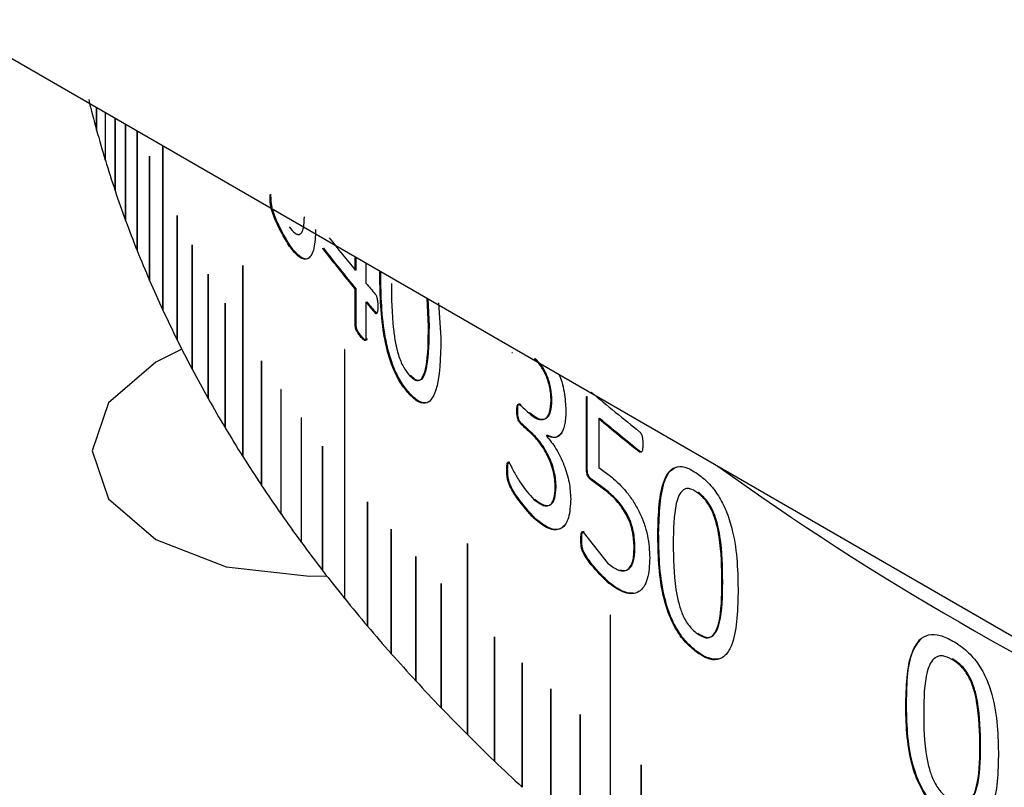
# Model space of a CAD drawing. Units: millimetres. Extents: x 5 to 289, y 4 to 204.
# Drawn here: x 228 to 231, y 141 to 144 of the extents above; entities that cross this region are included whole.
import ezdxf

# ---------------------------------------------------------------- set-up
doc = ezdxf.new("R2010")
doc.units = ezdxf.units.MM

msp = doc.modelspace()

# ---------------------------------------------------------------- linework, layer by layer
at = {"color": 7, "linetype": 'Continuous', "lineweight": 30}
for p, q in [((224.2041, 145.6933), (238.3463, 137.5292)), ((227.9082, 143.555), (227.9082, 143.4666)), ((227.9082, 143.555), (227.9082, 143.4666)), ((227.9083, 143.4661), (227.9083, 143.555)), ((227.9427, 143.5351), (227.9427, 143.3473)), ((227.9428, 143.5351), (227.9428, 143.3473)), ((227.9429, 143.3469), (227.9429, 143.535)), ((227.9809, 143.5131), (227.9809, 143.2284)), ((227.9809, 143.513), (227.9809, 143.2284)), ((227.981, 143.228), (227.981, 143.513)), ((228.0226, 143.489), (228.0226, 143.11)), ((228.0227, 143.4889), (228.0227, 143.11)), ((228.0228, 143.1095), (228.0228, 143.4889)), ((227.9082, 143.4666), (227.9083, 143.4663)), ((227.9082, 143.4666), (227.9082, 143.4666)), ((228.068, 143.4628), (228.068, 142.9919)), ((228.068, 143.4628), (228.068, 142.9919)), ((228.0681, 142.9915), (228.0681, 143.4627)), ((228.1693, 143.4043), (228.1693, 142.7573)), ((228.1693, 143.4043), (228.1693, 142.7573)), ((228.1695, 142.7569), (228.1695, 143.4042)), ((227.9427, 143.3473), (227.9428, 143.3473)), ((227.9428, 143.3473), (227.9429, 143.347)), ((228.1168, 143.3636), (228.1168, 142.8744)), ((228.1169, 143.3636), (228.1168, 143.3636)), ((228.1169, 143.3636), (228.1169, 142.8744)), ((228.117, 142.8739), (228.117, 143.3631)), ((227.9809, 143.2284), (227.981, 143.2281)), ((227.9809, 143.2284), (227.9809, 143.2284)), ((228.0226, 143.11), (228.0227, 143.11)), ((228.0227, 143.11), (228.0228, 143.1096)), ((228.2252, 143.13), (228.2252, 142.6408)), ((228.2253, 143.13), (228.2252, 143.13)), ((228.2253, 143.13), (228.2253, 142.6408)), ((228.2255, 142.6403), (228.2255, 143.1296)), ((228.068, 142.9919), (228.0681, 142.9916)), ((228.068, 142.9919), (228.068, 142.9919)), ((228.2847, 143.0141), (228.2847, 142.5249)), ((228.2848, 143.0141), (228.2847, 143.0141)), ((228.2848, 143.0141), (228.2848, 142.5249)), ((228.285, 142.5244), (228.285, 143.0136)), ((228.6678, 143.0081), (228.6715, 143.0089)), ((228.7981, 142.9999), (228.8017, 143.0008)), ((228.9268, 142.9138), (228.9268, 142.967)), ((228.9304, 142.9148), (228.9304, 142.9649)), ((228.484, 142.9321), (228.484, 142.1809)), ((228.4841, 142.9321), (228.484, 142.9321)), ((228.4841, 142.9321), (228.4841, 142.1809)), ((228.4843, 142.1805), (228.4843, 142.9317)), ((228.9304, 142.9148), (228.9268, 142.9138)), ((228.9686, 142.9429), (228.9686, 142.8638)), ((229.0235, 142.9079), (229.0271, 142.909)), ((228.1168, 142.8744), (228.1169, 142.8744)), ((228.1169, 142.8744), (228.117, 142.874)), ((228.3477, 142.8988), (228.3477, 142.4096)), ((228.3477, 142.8988), (228.3477, 142.8988)), ((228.3477, 142.8988), (228.3477, 142.4096)), ((228.3479, 142.4091), (228.3479, 142.8983)), ((228.9268, 142.8385), (228.9304, 142.8395)), ((228.9268, 142.6946), (228.9268, 142.8385)), ((228.9304, 142.6956), (228.9304, 142.8395)), ((229.2148, 142.6925), (229.2096, 142.8037)), ((229.2184, 142.6936), (229.2133, 142.8016)), ((228.1693, 142.7573), (228.1695, 142.7569)), ((228.1693, 142.7573), (228.1693, 142.7573)), ((228.4141, 142.7841), (228.4141, 142.2949)), ((228.4142, 142.7841), (228.4141, 142.7841)), ((228.4142, 142.7841), (228.4142, 142.2949)), ((228.4144, 142.2945), (228.4144, 142.7837)), ((228.9686, 142.7885), (228.9722, 142.7895)), ((228.9686, 142.7885), (228.9686, 142.6445)), ((229.2538, 142.7857), (229.2636, 142.6476)), ((229.0056, 142.7449), (229.0092, 142.7459)), ((228.9268, 142.6946), (228.9304, 142.6956)), ((229.2184, 142.6936), (229.2148, 142.6925)), ((228.2252, 142.6408), (228.2253, 142.6408)), ((228.2253, 142.6408), (228.2255, 142.6404)), ((228.9472, 142.6537), (228.9508, 142.6547)), ((228.9686, 142.6445), (228.9722, 142.6455)), ((228.8846, 142.6024), (228.8846, 141.6226)), ((228.8847, 142.6024), (228.8846, 142.6024)), ((228.8847, 142.6024), (228.8847, 141.6226)), ((228.885, 141.6222), (228.885, 142.602)), ((229.5425, 142.5897), (229.5459, 142.5909)), ((228.2847, 142.5249), (228.2848, 142.5249)), ((228.2848, 142.5249), (228.285, 142.5245)), ((228.5574, 142.5569), (228.5574, 142.0677)), ((228.5574, 142.5569), (228.5574, 142.5569)), ((228.5574, 142.5569), (228.5574, 142.0677)), ((228.5577, 142.0672), (228.5577, 142.5565)), ((228.6341, 142.4444), (228.6341, 141.9552)), ((228.6342, 142.4444), (228.6341, 142.4444)), ((228.6342, 142.4444), (228.6342, 141.9552)), ((228.6344, 141.9547), (228.6344, 142.444)), ((228.3477, 142.4096), (228.3479, 142.4092)), ((228.3477, 142.4096), (228.3477, 142.4096)), ((229.1375, 142.4284), (229.141, 142.4295)), ((229.6975, 142.4017), (229.7008, 142.403)), ((229.8364, 142.4165), (229.8397, 142.4178)), ((229.8364, 142.1375), (229.8364, 142.4165)), ((229.8397, 142.1388), (229.8397, 142.4178)), ((229.575, 142.3847), (229.5784, 142.3859)), ((228.7143, 142.3327), (228.7143, 141.8435)), ((228.7143, 142.3327), (228.7143, 142.3327)), ((228.7143, 142.3327), (228.7143, 141.8435)), ((228.7146, 141.843), (228.7146, 142.3323)), ((229.5628, 142.361), (229.5662, 142.3623)), ((229.8853, 142.3304), (229.8886, 142.3317)), ((229.8853, 142.3304), (229.8853, 142.1382)), ((228.4141, 142.2949), (228.4142, 142.2949)), ((228.4142, 142.2949), (228.4144, 142.2945)), ((229.5753, 142.3125), (229.5787, 142.3137)), ((229.6129, 142.2778), (229.6163, 142.279)), ((229.679, 142.2631), (229.6823, 142.2643)), ((229.679, 142.2631), (229.679, 142.262)), ((228.7978, 142.2218), (228.7978, 141.7326)), ((228.7978, 142.2218), (228.7978, 142.2218)), ((228.7978, 142.2218), (228.7978, 141.7326)), ((228.7981, 141.7322), (228.7981, 142.2214)), ((228.484, 142.1809), (228.4841, 142.1809)), ((228.4841, 142.1809), (228.4843, 142.1806)), ((230.046, 142.1992), (230.0493, 142.2006)), ((229.5232, 142.1309), (229.5266, 142.1321)), ((229.5314, 142.1571), (229.5348, 142.1583)), ((229.8364, 142.1375), (229.8397, 142.1388)), ((229.8853, 142.1382), (229.9366, 142.0994)), ((228.5574, 142.0677), (228.5577, 142.0673)), ((228.5574, 142.0677), (228.5574, 142.0677)), ((229.7138, 142.0596), (229.7172, 142.0609)), ((229.8533, 142.09), (229.8566, 142.0913)), ((229.9145, 142.045), (229.8533, 142.09)), ((229.9178, 142.0464), (229.8566, 142.0913)), ((229.9145, 142.045), (229.9178, 142.0464)), ((230.2775, 142.0397), (230.2744, 142.0383)), ((228.9748, 142.0027), (228.9748, 141.5134)), ((228.9748, 142.0027), (228.9748, 142.0027)), ((228.9748, 142.0027), (228.9748, 141.5135)), ((228.9751, 141.513), (228.9751, 142.0023)), ((228.6341, 141.9552), (228.6342, 141.9552)), ((228.6342, 141.9552), (228.6344, 141.9548)), ((229.6317, 141.9357), (229.6351, 141.9369)), ((229.0682, 141.8945), (229.0682, 141.4052)), ((229.0683, 141.8945), (229.0682, 141.8945)), ((229.0683, 141.8945), (229.0683, 141.4053)), ((229.0686, 141.4048), (229.0686, 141.8941)), ((229.8244, 141.8836), (229.8278, 141.8849)), ((229.8244, 141.8836), (229.9224, 141.759)), ((230.1178, 141.8781), (230.121, 141.8795)), ((228.7143, 141.8435), (228.7146, 141.8431)), ((228.7143, 141.8435), (228.7143, 141.8435)), ((229.368, 141.8377), (229.368, 141.0865)), ((229.368, 141.8377), (229.368, 141.8377)), ((229.368, 141.8377), (229.368, 141.0865)), ((229.3684, 141.0861), (229.3684, 141.8373)), ((229.8151, 141.855), (229.8184, 141.8563)), ((230.0244, 141.8226), (230.0277, 141.824)), ((229.1649, 141.7872), (229.1649, 141.298)), ((229.165, 141.7872), (229.1649, 141.7872)), ((229.165, 141.7872), (229.165, 141.298)), ((229.1653, 141.2976), (229.1653, 141.7868)), ((228.7978, 141.7326), (228.7981, 141.7322)), ((228.7978, 141.7326), (228.7978, 141.7326)), ((229.2649, 141.681), (229.2649, 141.1917)), ((229.2649, 141.681), (229.2649, 141.681)), ((229.2649, 141.681), (229.2649, 141.1917)), ((229.2653, 141.1913), (229.2653, 141.6806)), ((229.9241, 141.6825), (229.9273, 141.6839)), ((230.3732, 141.6865), (230.3701, 141.6851)), ((228.8846, 141.6226), (228.8847, 141.6226)), ((228.8847, 141.6226), (228.885, 141.6222)), ((229.9305, 141.5567), (229.9304, 141.5566)), ((229.9304, 141.5566), (229.9304, 140.5768)), ((229.9305, 141.5567), (229.9305, 140.5768)), ((229.9309, 140.5764), (229.9309, 141.5563)), ((228.9748, 141.5135), (228.9751, 141.5131)), ((228.9748, 141.5134), (228.9748, 141.5135)), ((229.4743, 141.4716), (229.4743, 140.9823)), ((229.4743, 141.4716), (229.4743, 141.4716)), ((229.4743, 141.4716), (229.4743, 140.9823)), ((229.4747, 140.9819), (229.4747, 141.4712)), ((229.0682, 141.4052), (229.0683, 141.4053)), ((229.0683, 141.4053), (229.0686, 141.4049)), ((230.2687, 141.412), (230.2719, 141.4134)), ((229.5837, 141.3685), (229.5837, 140.8792)), ((229.5837, 141.3685), (229.5837, 141.3685)), ((229.5837, 141.3685), (229.5837, 140.8792)), ((229.5841, 140.8788), (229.5841, 141.3681)), ((231.2781, 141.3842), (231.2752, 141.3825)), ((229.1649, 141.298), (229.165, 141.298)), ((229.165, 141.298), (229.1653, 141.2976)), ((229.6962, 141.2665), (229.6962, 140.7773)), ((229.6963, 141.2665), (229.6962, 141.2665)), ((229.6963, 141.2665), (229.6963, 140.7773)), ((229.6967, 140.7769), (229.6967, 141.2661)), ((231.0939, 141.21), (231.0968, 141.2116)), ((229.2649, 141.1917), (229.2653, 141.1914)), ((229.2649, 141.1917), (229.2649, 141.1917)), ((229.8118, 141.1657), (229.8118, 140.6764)), ((229.8119, 141.1657), (229.8118, 141.1657)), ((229.8119, 141.1657), (229.8119, 140.6765)), ((229.8123, 140.6761), (229.8123, 141.1653)), ((229.368, 141.0865), (229.3684, 141.0862)), ((229.368, 141.0865), (229.368, 141.0865)), ((231.3883, 141.0385), (231.3855, 141.0369)), ((229.4743, 140.9823), (229.4747, 140.982)), ((229.4743, 140.9823), (229.4743, 140.9823)), ((230.0521, 140.9676), (230.0521, 140.4784)), ((230.0521, 140.9676), (230.0521, 140.9676)), ((230.0521, 140.9676), (230.0521, 140.4784)), ((230.0525, 140.478), (230.0525, 140.9672)), ((229.5837, 140.8792), (229.5841, 140.8789)), ((229.5837, 140.8792), (229.5837, 140.8792))]:
    msp.add_line(p, q, dxfattribs=at)
at = {"color": 7, "linetype": 'Continuous', "lineweight": 30, "flags": 128}
for points in [[(228.1169, 143.3638), (228.1169, 143.3637), (228.1169, 143.3637), (228.1169, 143.3636), (228.1169, 143.3636)], [(228.2253, 143.1302), (228.2253, 143.1302), (228.2253, 143.1301), (228.2253, 143.13), (228.2253, 143.13)], [(228.2848, 143.0143), (228.2848, 143.0143), (228.2848, 143.0142), (228.2848, 143.0141), (228.2848, 143.0141)], [(228.4843, 142.9317), (228.4843, 142.9318), (228.4843, 142.932), (228.4842, 142.9321), (228.4842, 142.9322), (228.4841, 142.9323), (228.4841, 142.9323), (228.4841, 142.9322), (228.484, 142.9321)], [(228.4841, 142.9323), (228.4841, 142.9323), (228.4841, 142.9321), (228.4841, 142.9321)], [(228.3478, 142.899), (228.3478, 142.8989), (228.3477, 142.8989), (228.3477, 142.8988), (228.3477, 142.8988)], [(228.4142, 142.7843), (228.4142, 142.7843), (228.4142, 142.7842), (228.4142, 142.7841), (228.4142, 142.7841)], [(228.2441, 142.6033), (228.1413, 142.5527), (227.9558, 142.3924), (227.8906, 142.2033), (227.9558, 142.0143), (228.1413, 141.854), (228.4189, 141.7469), (228.7464, 141.7093), (228.8146, 141.7109)], [(228.885, 142.602), (228.885, 142.6021), (228.8849, 142.6023), (228.8849, 142.6024), (228.8848, 142.6025), (228.8847, 142.6026), (228.8847, 142.6026), (228.8846, 142.6025), (228.8846, 142.6024)], [(228.8847, 142.6026), (228.8847, 142.6025), (228.8847, 142.6024), (228.8847, 142.6024)], [(228.5575, 142.5571), (228.5575, 142.5571), (228.5574, 142.557), (228.5574, 142.5569), (228.5574, 142.5569)], [(228.6342, 142.4446), (228.6342, 142.4446), (228.6342, 142.4445), (228.6342, 142.4444), (228.6342, 142.4444)], [(228.7144, 142.3329), (228.7144, 142.3329), (228.7143, 142.3328), (228.7143, 142.3327), (228.7143, 142.3327)], [(228.7979, 142.222), (228.7979, 142.222), (228.7978, 142.2219), (228.7978, 142.2218), (228.7978, 142.2218)], [(228.9749, 142.0029), (228.9749, 142.0028), (228.9748, 142.0028), (228.9748, 142.0027), (228.9748, 142.0027)], [(229.0683, 141.8947), (229.0683, 141.8946), (229.0683, 141.8946), (229.0683, 141.8945), (229.0683, 141.8945)], [(229.3684, 141.8373), (229.3684, 141.8375), (229.3683, 141.8376), (229.3683, 141.8377), (229.3682, 141.8379), (229.3681, 141.8379), (229.368, 141.8379), (229.368, 141.8378), (229.368, 141.8377)], [(229.3681, 141.8379), (229.368, 141.8378), (229.368, 141.8377), (229.368, 141.8377)], [(229.165, 141.7874), (229.165, 141.7874), (229.165, 141.7873), (229.165, 141.7872), (229.165, 141.7872)], [(229.265, 141.6812), (229.265, 141.6811), (229.2649, 141.6811), (229.2649, 141.681), (229.2649, 141.681)], [(229.9309, 141.5563), (229.9309, 141.5564), (229.9308, 141.5566), (229.9308, 141.5567), (229.9307, 141.5568), (229.9306, 141.5568), (229.9305, 141.5568), (229.9305, 141.5568), (229.9304, 141.5566)], [(229.9306, 141.5568), (229.9305, 141.5568), (229.9305, 141.5568), (229.9305, 141.5567), (229.9305, 141.5567)], [(229.4744, 141.4717), (229.4744, 141.4717), (229.4743, 141.4717), (229.4743, 141.4716), (229.4743, 141.4716)], [(229.5838, 141.3687), (229.5838, 141.3686), (229.5838, 141.3686), (229.5837, 141.3685), (229.5837, 141.3685)], [(229.6963, 141.2667), (229.6963, 141.2667), (229.6963, 141.2666), (229.6963, 141.2665), (229.6963, 141.2665)], [(229.8119, 141.1659), (229.8119, 141.1659), (229.8119, 141.1658), (229.8119, 141.1657), (229.8119, 141.1657)], [(230.0522, 140.9678), (230.0522, 140.9678), (230.0521, 140.9677), (230.0521, 140.9676), (230.0521, 140.9676)]]:
    msp.add_lwpolyline(points, dxfattribs=at)
at = {"color": 7, "linetype": 'Continuous', "lineweight": 30}
for centre, radius, start, end in [((232.0205, 144.5947), 4.2643, 193.6877, 195.341), ((232.0845, 144.6123), 4.3306, 195.3475, 196.9839), ((232.155, 144.6339), 4.4044, 196.9902, 198.6084), ((228.1154, 143.3631), 0.00163, 0.081, 19.8525), ((232.232, 144.6598), 4.4856, 198.6146, 200.2131), ((232.3153, 144.6905), 4.5744, 200.2193, 201.7971), ((228.224, 143.1296), 0.00144, 0.1344, 22.5935), ((233.7884, 146.9259), 6.3033, 218.04333, 219.53183), ((232.4048, 144.7263), 4.6708, 201.8032, 203.3591), ((228.2836, 143.0136), 0.00136, 0.1666, 23.9508), ((233.7664, 146.8329), 6.2751, 217.64962, 219.53436), ((233.7684, 146.8325), 6.273, 217.64962, 219.53436), ((232.5002, 144.7675), 4.7747, 203.3651, 204.8984), ((228.3467, 142.8983), 0.00129, 0.2027, 25.2988), ((233.9707, 147.077), 6.5401, 220.10639, 220.60767), ((232.6014, 144.8145), 4.8862, 204.9043, 206.4142), ((228.4132, 142.7837), 0.00123, 0.2427, 26.6372), ((233.9707, 147.0017), 6.5401, 220.10639, 220.60767), ((233.9727, 147.0013), 6.5379, 220.10639, 220.60767), ((232.708, 144.8675), 5.0054, 206.42, 207.9058), ((232.82, 144.9268), 5.1321, 207.9115, 209.3728), ((228.5566, 142.5565), 0.00112, 0.3349, 29.2835), ((228.6334, 142.444), 0.00108, 0.3872, 30.5908), ((232.9371, 144.9927), 5.2665, 209.3784, 210.8147), ((235.389, 148.9919), 8.58, 229.84299, 231.48465), ((234.8927, 148.1228), 7.8233, 227.1774, 227.5217), ((228.7136, 142.3323), 0.00104, 0.4437, 31.8873), ((235.4089, 148.9371), 8.6116, 230.10237, 231.4828), ((235.4103, 148.9362), 8.6087, 230.10237, 231.4828), ((233.059, 145.0654), 5.4084, 210.8202, 212.2312), ((234.8953, 148.0537), 7.8272, 227.1805, 227.55515), ((234.897, 148.053), 7.8246, 227.1805, 227.55515), ((228.7971, 142.2214), 0.000999, 0.5043, 33.1726), ((233.1855, 145.1452), 5.558, 212.2366, 213.6222), ((236.9506, 151.3118), 11.2952, 234.26339, 245.74199), ((233.3164, 145.2322), 5.7151, 213.6275, 214.9876), ((228.9742, 142.0022), 0.000933, 0.6379, 35.7088), ((233.4513, 145.3266), 5.8798, 214.99276, 216.32737), ((229.0677, 141.894), 0.000904, 0.7109, 36.9594), ((233.59, 145.4286), 6.0519, 216.33242, 217.6416), ((229.1644, 141.7868), 0.000877, 0.788, 38.1982), ((233.7322, 145.5383), 6.2315, 217.64655, 218.93045), ((229.2644, 141.6805), 0.000853, 0.869, 39.4249), ((233.8776, 145.6557), 6.4184, 218.93529, 220.19415), ((234.0259, 145.7811), 6.6126, 220.19889, 221.43297), ((229.4739, 141.4711), 0.000808, 1.0427, 41.8419), ((234.1769, 145.9143), 6.814, 221.43762, 222.64727), ((229.5833, 141.3681), 0.000788, 1.1351, 43.032), ((234.3302, 146.0556), 7.0224, 222.65181, 223.8374), ((229.6959, 141.2661), 0.00077, 1.2311, 44.2099), ((234.4855, 146.2047), 7.2378, 223.84186, 225.00381), ((229.8115, 141.1653), 0.000752, 1.3305, 45.3754), ((234.6426, 146.3618), 7.4599, 225.00817, 226.14694), ((234.8011, 146.5268), 7.6887, 226.15121, 227.26727), ((230.0518, 140.9672), 0.000721, 1.5391, 47.6696)]:
    msp.add_arc(centre, radius, start, end, dxfattribs=at)
for points, knots in [([(228.1169, 143.3637), (228.1169, 143.3637), (228.1169, 143.3637), (228.1169, 143.3637), (228.1169, 143.3638), (228.1169, 143.3637), (228.1169, 143.3637), (228.1168, 143.3636), (228.1168, 143.3636)], [0, 0, 0, 0, 0.006891, 0.221576, 0.436262, 0.650947, 0.865632, 1, 1, 1, 1]), ([(228.6678, 143.0081), (228.6513, 143.0355), (228.6266, 143.0768), (228.6015, 143.1362), (228.5934, 143.1688), (228.5912, 143.1897), (228.5912, 143.2036), (228.5912, 143.2126)], [0, 0, 0, 0, 0.49951, 0.749734, 0.807907, 0.874593, 1, 1, 1, 1]), ([(228.6715, 143.0089), (228.655, 143.0364), (228.6303, 143.0776), (228.6052, 143.1371), (228.5971, 143.1696), (228.595, 143.1906), (228.5949, 143.2044), (228.5949, 143.2135)], [0, 0, 0, 0, 0.499468, 0.749686, 0.807827, 0.874563, 1, 1, 1, 1]), ([(228.2254, 143.1301), (228.2254, 143.1301), (228.2253, 143.1301), (228.2253, 143.1302), (228.2253, 143.1302), (228.2253, 143.1302), (228.2252, 143.1301), (228.2252, 143.13), (228.2252, 143.13)], [0, 0, 0, 0, 0.006891, 0.221576, 0.436262, 0.650947, 0.865632, 1, 1, 1, 1]), ([(228.6667, 143.0847), (228.6744, 143.075), (228.6862, 143.0603), (228.7007, 143.054), (228.7103, 143.0557), (228.7178, 143.0647), (228.7249, 143.0851), (228.7258, 143.1089), (228.7265, 143.1249)], [0, 0, 0, 0, 0.248377, 0.378244, 0.500239, 0.622385, 0.748137, 1, 1, 1, 1]), ([(228.7704, 143.0747), (228.7694, 143.048), (228.7677, 143.0076), (228.7551, 142.9738), (228.7422, 142.9587), (228.7258, 142.9559), (228.701, 142.9667), (228.681, 142.9916), (228.6678, 143.0081)], [0, 0, 0, 0, 0.249531, 0.377187, 0.499827, 0.621367, 0.750165, 1, 1, 1, 1]), ([(228.2848, 143.0142), (228.2848, 143.0142), (228.2848, 143.0142), (228.2848, 143.0143), (228.2848, 143.0143), (228.2847, 143.0142), (228.2847, 143.0142), (228.2847, 143.0141), (228.2847, 143.0141)], [0, 0, 0, 0, 0.006891, 0.221576, 0.436262, 0.650947, 0.865632, 1, 1, 1, 1]), ([(228.7295, 142.9586), (228.7232, 142.9606), (228.7049, 142.9665), (228.6848, 142.9921), (228.6715, 143.0089)], [0, 0, 0, 0, 0.3402066, 1, 1, 1, 1]), ([(229.1375, 142.4284), (229.1266, 142.4416), (229.1047, 142.4678), (229.0749, 142.5262), (229.0526, 142.594), (229.025, 142.7304), (229.0242, 142.8291), (229.0235, 142.9079)], [0, 0, 0, 0, 0.125203, 0.250028, 0.373793, 0.500157, 1, 1, 1, 1]), ([(229.141, 142.4295), (229.1301, 142.4426), (229.1083, 142.4689), (229.0785, 142.5273), (229.0562, 142.595), (229.0286, 142.7314), (229.0277, 142.8302), (229.0271, 142.909)], [0, 0, 0, 0, 0.125175, 0.249979, 0.373738, 0.500106, 1, 1, 1, 1]), ([(228.3478, 142.8989), (228.3478, 142.8989), (228.3478, 142.8989), (228.3478, 142.8989), (228.3477, 142.899), (228.3477, 142.8989), (228.3477, 142.8989), (228.3477, 142.8988), (228.3477, 142.8988)], [0, 0, 0, 0, 0.006891, 0.221576, 0.436262, 0.650947, 0.865632, 1, 1, 1, 1]), ([(229.0691, 142.8619), (229.0695, 142.8036), (229.0699, 142.7292), (229.0838, 142.6306), (229.0939, 142.5876), (229.1052, 142.556), (229.1195, 142.5258), (229.1319, 142.5104), (229.1402, 142.5002)], [0, 0, 0, 0, 0.500363, 0.637327, 0.750449, 0.812383, 0.875451, 1, 1, 1, 1]), ([(229.0056, 142.8202), (229.0066, 142.8187), (229.0085, 142.8159), (229.0109, 142.8098), (229.0128, 142.8028), (229.0151, 142.7891), (229.0152, 142.779), (229.0153, 142.7712)], [0, 0, 0, 0, 0.117369, 0.231184, 0.354908, 0.499258, 1, 1, 1, 1]), ([(228.4143, 142.7842), (228.4143, 142.7842), (228.4143, 142.7842), (228.4142, 142.7843), (228.4142, 142.7843), (228.4142, 142.7843), (228.4141, 142.7842), (228.4141, 142.7841), (228.4141, 142.7841)], [0, 0, 0, 0, 0.006891, 0.221576, 0.436262, 0.650947, 0.865632, 1, 1, 1, 1]), ([(229.0153, 142.7712), (229.0152, 142.7637), (229.015, 142.7522), (229.012, 142.7443), (229.0099, 142.7426), (229.0082, 142.7424), (229.0067, 142.7439), (229.0056, 142.7449)], [0, 0, 0, 0, 0.500561, 0.759231, 0.819827, 0.870301, 1, 1, 1, 1]), ([(228.9472, 142.6537), (228.9431, 142.6588), (228.9377, 142.6654), (228.9317, 142.6755), (228.9294, 142.6805), (228.9282, 142.6845), (228.9272, 142.6891), (228.927, 142.6923), (228.9268, 142.6946)], [0, 0, 0, 0, 0.500309, 0.646652, 0.753916, 0.809263, 0.866972, 1, 1, 1, 1]), ([(228.9508, 142.6547), (228.9467, 142.6597), (228.9414, 142.6662), (228.9354, 142.6764), (228.9332, 142.6813), (228.9318, 142.6853), (228.9308, 142.69), (228.9306, 142.6933), (228.9304, 142.6956)], [0, 0, 0, 0, 0.500517, 0.638377, 0.751097, 0.806124, 0.863865, 1, 1, 1, 1]), ([(229.1402, 142.5002), (229.1482, 142.4925), (229.1604, 142.481), (229.1747, 142.4792), (229.1864, 142.484), (229.1975, 142.5021), (229.2137, 142.5649), (229.2143, 142.6364), (229.2148, 142.6925)], [0, 0, 0, 0, 0.124626, 0.186997, 0.24977, 0.362165, 0.499884, 1, 1, 1, 1]), ([(229.1437, 142.5012), (229.1518, 142.4936), (229.1639, 142.4821), (229.1782, 142.4803), (229.19, 142.4851), (229.2011, 142.5032), (229.2172, 142.566), (229.2178, 142.6375), (229.2184, 142.6936)], [0, 0, 0, 0, 0.124597, 0.186957, 0.249724, 0.362116, 0.499842, 1, 1, 1, 1]), ([(228.9686, 142.6445), (228.9685, 142.6426), (228.9683, 142.6398), (228.9671, 142.6379), (228.9655, 142.6372), (228.9631, 142.638), (228.9569, 142.6423), (228.9515, 142.6487), (228.9472, 142.6537)], [0, 0, 0, 0, 0.124387, 0.185684, 0.249523, 0.362043, 0.49981, 1, 1, 1, 1]), ([(228.9722, 142.6455), (228.9721, 142.6444), (228.972, 142.6426), (228.9716, 142.6402), (228.9707, 142.6389), (228.9691, 142.6382), (228.9667, 142.639), (228.9605, 142.6433), (228.9551, 142.6497), (228.9508, 142.6547)], [0, 0, 0, 0, 0.070888, 0.124908, 0.186087, 0.24999, 0.362358, 0.500128, 1, 1, 1, 1]), ([(229.2636, 142.6476), (229.2621, 142.5696), (229.2602, 142.471), (229.2268, 142.4022), (229.2021, 142.3869), (229.1711, 142.395), (229.1487, 142.4173), (229.1375, 142.4284)], [0, 0, 0, 0, 0.499375, 0.63055, 0.74978, 0.874725, 1, 1, 1, 1]), ([(229.6975, 142.4017), (229.6973, 142.4087), (229.6969, 142.4227), (229.6937, 142.4458), (229.6884, 142.4694), (229.6806, 142.4932), (229.6703, 142.5155), (229.6541, 142.5427), (229.6405, 142.5566), (229.6314, 142.5658)], [0, 0, 0, 0, 0.125261, 0.250402, 0.380647, 0.500616, 0.623055, 0.750733, 1, 1, 1, 1]), ([(229.7008, 142.403), (229.7001, 142.4173), (229.699, 142.439), (229.6918, 142.4707), (229.684, 142.4944), (229.6737, 142.5167), (229.6575, 142.544), (229.6438, 142.5579), (229.6348, 142.5671)], [0, 0, 0, 0, 0.249916, 0.380231, 0.500326, 0.622817, 0.7506, 1, 1, 1, 1]), ([(228.5575, 142.557), (228.5575, 142.557), (228.5575, 142.557), (228.5575, 142.5571), (228.5574, 142.5571), (228.5574, 142.557), (228.5574, 142.557), (228.5574, 142.5569), (228.5574, 142.5569)], [0, 0, 0, 0, 0.006891, 0.221576, 0.436262, 0.650947, 0.865632, 1, 1, 1, 1]), ([(229.7285, 142.5042), (229.7323, 142.4944), (229.7412, 142.4715), (229.7528, 142.4215), (229.7545, 142.3858), (229.7556, 142.3621)], [0, 0, 0, 0, 0.199902, 0.469458, 1, 1, 1, 1]), ([(228.6343, 142.4445), (228.6343, 142.4445), (228.6343, 142.4445), (228.6342, 142.4446), (228.6342, 142.4446), (228.6342, 142.4445), (228.6341, 142.4445), (228.6341, 142.4444), (228.6341, 142.4444)], [0, 0, 0, 0, 0.006891, 0.221576, 0.436262, 0.650947, 0.865632, 1, 1, 1, 1]), ([(229.2049, 142.3918), (229.195, 142.393), (229.18, 142.3947), (229.1577, 142.4121), (229.1466, 142.4237), (229.141, 142.4295)], [0, 0, 0, 0, 0.498803, 0.749323, 1, 1, 1, 1]), ([(229.6129, 142.3541), (229.6244, 142.3449), (229.6415, 142.3311), (229.6627, 142.3263), (229.6768, 142.329), (229.6878, 142.3394), (229.6985, 142.3612), (229.6999, 142.3863), (229.7008, 142.403)], [0, 0, 0, 0, 0.249715, 0.374859, 0.499952, 0.62421, 0.75039, 1, 1, 1, 1]), ([(229.5628, 142.361), (229.5629, 142.3684), (229.5631, 142.3778), (229.566, 142.3853), (229.5682, 142.3876), (229.5713, 142.3874), (229.5737, 142.3857), (229.575, 142.3847)], [0, 0, 0, 0, 0.500113, 0.637634, 0.749681, 0.866207, 1, 1, 1, 1]), ([(229.5662, 142.3623), (229.5663, 142.3697), (229.5665, 142.379), (229.5695, 142.3864), (229.5713, 142.3884), (229.573, 142.3888), (229.5752, 142.3883), (229.5771, 142.3869), (229.5784, 142.3859)], [0, 0, 0, 0, 0.499735, 0.634048, 0.750479, 0.80504, 0.863586, 1, 1, 1, 1]), ([(229.6096, 142.3529), (229.6153, 142.3479), (229.6266, 142.338), (229.6434, 142.3289), (229.6593, 142.3249), (229.6734, 142.3278), (229.6845, 142.3382), (229.6952, 142.3599), (229.6965, 142.385), (229.6975, 142.4017)], [0, 0, 0, 0, 0.125239, 0.250394, 0.375445, 0.500436, 0.624623, 0.750643, 1, 1, 1, 1]), ([(228.7144, 142.3328), (228.7144, 142.3328), (228.7144, 142.3328), (228.7144, 142.3329), (228.7143, 142.3329), (228.7143, 142.3328), (228.7143, 142.3328), (228.7143, 142.3327), (228.7143, 142.3327)], [0, 0, 0, 0, 0.006891, 0.221576, 0.436262, 0.650947, 0.865632, 1, 1, 1, 1]), ([(229.5753, 142.3125), (229.574, 142.314), (229.5715, 142.3169), (229.5684, 142.3229), (229.5662, 142.3295), (229.5633, 142.3429), (229.563, 142.3531), (229.5628, 142.361)], [0, 0, 0, 0, 0.130698, 0.248625, 0.363964, 0.499495, 1, 1, 1, 1]), ([(229.5787, 142.3137), (229.5774, 142.3151), (229.5749, 142.318), (229.5718, 142.3241), (229.5696, 142.3307), (229.5667, 142.3442), (229.5664, 142.3543), (229.5662, 142.3623)], [0, 0, 0, 0, 0.129585, 0.24908, 0.363807, 0.499767, 1, 1, 1, 1]), ([(229.7556, 142.3621), (229.7554, 142.3531), (229.755, 142.3352), (229.7509, 142.3026), (229.7393, 142.2697), (229.7138, 142.2496), (229.6905, 142.2586), (229.679, 142.2631)], [0, 0, 0, 0, 0.125568, 0.251051, 0.501091, 0.752762, 1, 1, 1, 1]), ([(229.7138, 142.0596), (229.7135, 142.0692), (229.7129, 142.0885), (229.7072, 142.1206), (229.697, 142.1535), (229.679, 142.1956), (229.6497, 142.2413), (229.6252, 142.2656), (229.6129, 142.2778)], [0, 0, 0, 0, 0.125228, 0.250347, 0.375419, 0.500539, 0.749811, 1, 1, 1, 1]), ([(229.7172, 142.0609), (229.7169, 142.0705), (229.7163, 142.0897), (229.7105, 142.1219), (229.7004, 142.1547), (229.6824, 142.1969), (229.6531, 142.2426), (229.6286, 142.2669), (229.6163, 142.279)], [0, 0, 0, 0, 0.125251, 0.25039, 0.375474, 0.500596, 0.749846, 1, 1, 1, 1]), ([(229.679, 142.262), (229.692, 142.2462), (229.718, 142.2146), (229.7498, 142.1482), (229.7711, 142.0776), (229.7735, 142.0358), (229.7747, 142.0147)], [0, 0, 0, 0, 0.250032, 0.500023, 0.748485, 1, 1, 1, 1]), ([(229.7408, 142.2742), (229.733, 142.2661), (229.7177, 142.25), (229.694, 142.2596), (229.6823, 142.2643)], [0, 0, 0, 0, 0.5057509, 1, 1, 1, 1]), ([(230.046, 142.2786), (230.0475, 142.2772), (230.0496, 142.2751), (230.0519, 142.271), (230.0539, 142.2668), (230.0558, 142.261), (230.0586, 142.2476), (230.0588, 142.2373), (230.0589, 142.2293)], [0, 0, 0, 0, 0.124759, 0.184356, 0.25004, 0.364602, 0.500058, 1, 1, 1, 1]), ([(228.7979, 142.2219), (228.7979, 142.2219), (228.7979, 142.222), (228.7979, 142.222), (228.7978, 142.222), (228.7978, 142.222), (228.7978, 142.2219), (228.7978, 142.2218), (228.7978, 142.2218)], [0, 0, 0, 0, 0.006891, 0.221576, 0.436262, 0.650947, 0.865632, 1, 1, 1, 1]), ([(230.0589, 142.2293), (230.0587, 142.2237), (230.0584, 142.2139), (230.0564, 142.204), (230.0539, 142.1994), (230.0517, 142.1977), (230.049, 142.1975), (230.047, 142.1986), (230.046, 142.1992)], [0, 0, 0, 0, 0.358288, 0.627372, 0.733984, 0.82707, 0.913067, 1, 1, 1, 1]), ([(229.5232, 142.1309), (229.5233, 142.1374), (229.5234, 142.1472), (229.5252, 142.1561), (229.527, 142.1584), (229.5288, 142.1588), (229.5303, 142.1578), (229.5314, 142.1571)], [0, 0, 0, 0, 0.500367, 0.749785, 0.815794, 0.875, 1, 1, 1, 1]), ([(229.5266, 142.1321), (229.5267, 142.1386), (229.5268, 142.1484), (229.5286, 142.1573), (229.5304, 142.1596), (229.5322, 142.16), (229.5337, 142.159), (229.5348, 142.1583)], [0, 0, 0, 0, 0.5004, 0.749827, 0.815709, 0.875029, 1, 1, 1, 1]), ([(229.6351, 141.9369), (229.6119, 141.9624), (229.5771, 142.0006), (229.5413, 142.0569), (229.5299, 142.0885), (229.5267, 142.1092), (229.5267, 142.1231), (229.5266, 142.1321)], [0, 0, 0, 0, 0.499468, 0.749686, 0.807827, 0.874563, 1, 1, 1, 1]), ([(229.5314, 142.1571), (229.5329, 142.1549), (229.537, 142.1488), (229.5442, 142.1341), (229.5579, 142.1088), (229.5857, 142.0615), (229.6124, 142.0319), (229.6302, 142.0122)], [0, 0, 0, 0, 0.045622, 0.124963, 0.250458, 0.501393, 1, 1, 1, 1]), ([(229.8533, 142.09), (229.8505, 142.0926), (229.8463, 142.0965), (229.8414, 142.1048), (229.8383, 142.1133), (229.8367, 142.1245), (229.8365, 142.1327), (229.8364, 142.1375)], [0, 0, 0, 0, 0.249716, 0.377509, 0.499587, 0.702531, 1, 1, 1, 1]), ([(229.8566, 142.0913), (229.8538, 142.0939), (229.8496, 142.0978), (229.8447, 142.1061), (229.8416, 142.1146), (229.84, 142.1258), (229.8398, 142.134), (229.8397, 142.1388)], [0, 0, 0, 0, 0.24966, 0.377339, 0.499508, 0.702808, 1, 1, 1, 1]), ([(230.1178, 141.8781), (230.1199, 141.9557), (230.1225, 142.0529), (230.1629, 142.1262), (230.1937, 142.1446), (230.234, 142.1396), (230.2632, 142.12), (230.2779, 142.1101)], [0, 0, 0, 0, 0.499372, 0.624689, 0.749797, 0.87474, 1, 1, 1, 1]), ([(230.121, 141.8795), (230.1233, 141.9566), (230.1262, 142.0531), (230.1657, 142.1286), (230.1876, 142.1376), (230.1985, 142.1421)], [0, 0, 0, 0, 0.666036, 0.833166, 1, 1, 1, 1]), ([(229.6317, 141.9357), (229.6086, 141.9612), (229.5738, 141.9994), (229.5379, 142.0557), (229.5264, 142.0873), (229.5233, 142.108), (229.5233, 142.1219), (229.5232, 142.1309)], [0, 0, 0, 0, 0.49951, 0.749734, 0.807907, 0.874593, 1, 1, 1, 1]), ([(229.9366, 142.0994), (229.9559, 142.0821), (229.9849, 142.0561), (230.0211, 142.0059), (230.0452, 141.9636), (230.0646, 141.917), (230.0823, 141.8538), (230.0846, 141.8107), (230.0861, 141.7821)], [0, 0, 0, 0, 0.249935, 0.375302, 0.500224, 0.623138, 0.750467, 1, 1, 1, 1]), ([(230.2779, 142.1101), (230.2851, 142.1045), (230.2996, 142.0933), (230.3281, 142.0652), (230.3614, 142.0217), (230.3923, 141.9569), (230.4313, 141.8243), (230.4326, 141.7246), (230.4336, 141.6459)], [0, 0, 0, 0, 0.062744, 0.125457, 0.250221, 0.36788, 0.500346, 1, 1, 1, 1]), ([(229.6302, 142.0122), (229.6411, 142.0035), (229.6577, 141.9901), (229.6779, 141.9856), (229.6913, 141.9885), (229.7017, 141.9984), (229.7116, 142.0196), (229.7129, 142.0436), (229.7138, 142.0596)], [0, 0, 0, 0, 0.248377, 0.378244, 0.500239, 0.622385, 0.748137, 1, 1, 1, 1]), ([(229.6336, 142.0134), (229.6445, 142.0047), (229.6609, 141.9915), (229.6813, 141.9867), (229.6946, 141.9897), (229.7051, 141.9995), (229.7149, 142.0209), (229.7163, 142.0449), (229.7172, 142.0609)], [0, 0, 0, 0, 0.2483076, 0.3763923, 0.5001911, 0.6227445, 0.7481267, 1, 1, 1, 1]), ([(230.2744, 142.0383), (230.2638, 142.0451), (230.2481, 142.0552), (230.2295, 142.0555), (230.2141, 142.0482), (230.1998, 142.0288), (230.1798, 141.9639), (230.1791, 141.8937), (230.1785, 141.8375)], [0, 0, 0, 0, 0.124632, 0.184924, 0.249668, 0.374574, 0.499799, 1, 1, 1, 1]), ([(229.7747, 142.0147), (229.7733, 141.9879), (229.771, 141.9473), (229.7536, 141.912), (229.7357, 141.8954), (229.7129, 141.8906), (229.6784, 141.8983), (229.6503, 141.9208), (229.6317, 141.9357)], [0, 0, 0, 0, 0.249531, 0.377187, 0.499827, 0.621367, 0.750165, 1, 1, 1, 1]), ([(230.0244, 141.8226), (230.0235, 141.8431), (230.0222, 141.8738), (230.009, 141.9196), (229.9946, 141.9521), (229.9761, 141.9813), (229.9494, 142.0144), (229.9283, 142.0329), (229.9145, 142.045)], [0, 0, 0, 0, 0.2496053, 0.3745289, 0.4994067, 0.616471, 0.7497073, 1, 1, 1, 1]), ([(230.0277, 141.824), (230.0268, 141.8444), (230.0255, 141.8752), (230.0123, 141.9209), (229.9978, 141.9534), (229.9794, 141.9826), (229.9527, 142.0157), (229.9316, 142.0343), (229.9178, 142.0464)], [0, 0, 0, 0, 0.249649, 0.374587, 0.499467, 0.616499, 0.749744, 1, 1, 1, 1]), ([(230.3701, 141.6851), (230.3694, 141.7436), (230.3686, 141.8168), (230.3505, 141.9133), (230.3368, 141.9554), (230.3209, 141.987), (230.3016, 142.0154), (230.2853, 142.0291), (230.2744, 142.0383)], [0, 0, 0, 0, 0.500323, 0.625503, 0.750335, 0.813899, 0.875333, 1, 1, 1, 1]), ([(230.3732, 141.6865), (230.3725, 141.7451), (230.3717, 141.8182), (230.3537, 141.9147), (230.34, 141.9568), (230.3241, 141.9884), (230.3048, 142.0168), (230.2885, 142.0305), (230.2775, 142.0397)], [0, 0, 0, 0, 0.5003634, 0.62555, 0.7503817, 0.81394, 0.8753631, 1, 1, 1, 1]), ([(228.975, 142.0028), (228.975, 142.0028), (228.9749, 142.0028), (228.9749, 142.0028), (228.9749, 142.0029), (228.9748, 142.0028), (228.9748, 142.0027), (228.9748, 142.0027), (228.9748, 142.0027)], [0, 0, 0, 0, 0.006891, 0.221576, 0.436262, 0.650947, 0.865632, 1, 1, 1, 1]), ([(229.7559, 141.9146), (229.7503, 141.9085), (229.7392, 141.8962), (229.7162, 141.892), (229.6818, 141.8995), (229.6537, 141.9221), (229.6351, 141.9369)], [0, 0, 0, 0, 0.196972, 0.39209, 0.598905, 1, 1, 1, 1]), ([(229.0684, 141.8946), (229.0684, 141.8946), (229.0684, 141.8946), (229.0684, 141.8946), (229.0683, 141.8946), (229.0683, 141.8946), (229.0682, 141.8945), (229.0682, 141.8945), (229.0682, 141.8945)], [0, 0, 0, 0, 0.006891, 0.221576, 0.436262, 0.650947, 0.865632, 1, 1, 1, 1]), ([(229.8151, 141.855), (229.8151, 141.8621), (229.8152, 141.8714), (229.817, 141.8808), (229.8185, 141.8838), (229.8201, 141.8849), (229.8214, 141.8851), (229.8229, 141.8847), (229.8239, 141.884), (229.8244, 141.8836)], [0, 0, 0, 0, 0.500144, 0.658082, 0.784824, 0.840184, 0.892821, 0.945245, 1, 1, 1, 1]), ([(229.8184, 141.8563), (229.8185, 141.8634), (229.8186, 141.8727), (229.8203, 141.8821), (229.8218, 141.8851), (229.8234, 141.8862), (229.8247, 141.8864), (229.8262, 141.886), (229.8272, 141.8853), (229.8278, 141.8849)], [0, 0, 0, 0, 0.499963, 0.657767, 0.784392, 0.839747, 0.892444, 0.945013, 1, 1, 1, 1]), ([(230.2687, 141.412), (230.2543, 141.4238), (230.2256, 141.4475), (230.1861, 141.5024), (230.1566, 141.5676), (230.1199, 141.7007), (230.1187, 141.7994), (230.1178, 141.8781)], [0, 0, 0, 0, 0.125203, 0.250028, 0.373793, 0.500157, 1, 1, 1, 1]), ([(230.2719, 141.4134), (230.2575, 141.4253), (230.2288, 141.4489), (230.1893, 141.5038), (230.1598, 141.569), (230.1231, 141.7021), (230.1219, 141.8007), (230.121, 141.8795)], [0, 0, 0, 0, 0.125175, 0.249979, 0.373738, 0.500106, 1, 1, 1, 1]), ([(229.9241, 141.6825), (229.901, 141.7049), (229.8665, 141.7384), (229.8324, 141.7859), (229.8211, 141.8083), (229.8177, 141.8179), (229.8152, 141.8343), (229.8151, 141.8467), (229.8151, 141.855)], [0, 0, 0, 0, 0.499543, 0.749723, 0.783169, 0.812314, 0.874778, 1, 1, 1, 1]), ([(229.9273, 141.6839), (229.9043, 141.7062), (229.8698, 141.7397), (229.8357, 141.7872), (229.8244, 141.8095), (229.821, 141.8192), (229.8194, 141.8296), (229.8185, 141.8427), (229.8185, 141.8511), (229.8184, 141.8563)], [0, 0, 0, 0, 0.499458, 0.749607, 0.783026, 0.812198, 0.87467, 0.921054, 1, 1, 1, 1]), ([(229.9224, 141.759), (229.9362, 141.749), (229.957, 141.7338), (229.9824, 141.7294), (229.9989, 141.7345), (230.011, 141.7484), (230.0226, 141.775), (230.0237, 141.8036), (230.0244, 141.8226)], [0, 0, 0, 0, 0.249753, 0.37801, 0.499918, 0.625005, 0.750183, 1, 1, 1, 1]), ([(229.9663, 141.7354), (229.9729, 141.7337), (229.9858, 141.7304), (230.0021, 141.7359), (230.0143, 141.7497), (230.0258, 141.7764), (230.0269, 141.805), (230.0277, 141.824)], [0, 0, 0, 0, 0.170894, 0.333401, 0.500127, 0.666986, 1, 1, 1, 1]), ([(230.1785, 141.8375), (230.179, 141.7791), (230.1795, 141.7048), (230.1979, 141.6078), (230.2112, 141.566), (230.2261, 141.5358), (230.2451, 141.5073), (230.2614, 141.4933), (230.2723, 141.484)], [0, 0, 0, 0, 0.500363, 0.637327, 0.750449, 0.812383, 0.875451, 1, 1, 1, 1]), ([(229.1651, 141.7873), (229.1651, 141.7873), (229.1651, 141.7874), (229.1651, 141.7874), (229.165, 141.7874), (229.165, 141.7874), (229.1649, 141.7873), (229.1649, 141.7872), (229.1649, 141.7872)], [0, 0, 0, 0, 0.006891, 0.221576, 0.436262, 0.650947, 0.865632, 1, 1, 1, 1]), ([(230.0861, 141.7821), (230.0845, 141.7528), (230.0821, 141.7082), (230.0634, 141.6672), (230.0432, 141.6469), (230.0176, 141.6392), (229.9781, 141.644), (229.9456, 141.6672), (229.9241, 141.6825)], [0, 0, 0, 0, 0.249713, 0.378544, 0.500068, 0.623742, 0.750387, 1, 1, 1, 1]), ([(229.2651, 141.6811), (229.2651, 141.6811), (229.265, 141.6811), (229.265, 141.6811), (229.2649, 141.6811), (229.2649, 141.6811), (229.2649, 141.681), (229.2649, 141.681), (229.2649, 141.681)], [0, 0, 0, 0, 0.006891, 0.221576, 0.436262, 0.650947, 0.865632, 1, 1, 1, 1]), ([(230.0204, 141.6424), (230.0107, 141.6429), (229.9817, 141.6442), (229.949, 141.6681), (229.9273, 141.6839)], [0, 0, 0, 0, 0.336632, 1, 1, 1, 1]), ([(230.2723, 141.484), (230.2829, 141.4773), (230.2988, 141.4672), (230.3176, 141.4671), (230.333, 141.4732), (230.3475, 141.4927), (230.3685, 141.5573), (230.3694, 141.6289), (230.3701, 141.6851)], [0, 0, 0, 0, 0.124626, 0.186997, 0.24977, 0.362165, 0.499884, 1, 1, 1, 1]), ([(230.2754, 141.4854), (230.286, 141.4787), (230.302, 141.4686), (230.3207, 141.4685), (230.3361, 141.4747), (230.3506, 141.4941), (230.3717, 141.5587), (230.3725, 141.6304), (230.3732, 141.6865)], [0, 0, 0, 0, 0.124597, 0.186957, 0.249724, 0.362116, 0.499842, 1, 1, 1, 1]), ([(230.4336, 141.6459), (230.4316, 141.5676), (230.4292, 141.4689), (230.3857, 141.3962), (230.3535, 141.3779), (230.3129, 141.3824), (230.2835, 141.4021), (230.2687, 141.412)], [0, 0, 0, 0, 0.499375, 0.63055, 0.74978, 0.874725, 1, 1, 1, 1]), ([(231.0939, 141.21), (231.0963, 141.2878), (231.0994, 141.3852), (231.1462, 141.4617), (231.182, 141.4825), (231.2285, 141.4807), (231.2624, 141.4633), (231.2793, 141.4547)], [0, 0, 0, 0, 0.499372, 0.624689, 0.749797, 0.87474, 1, 1, 1, 1]), ([(229.4745, 141.4717), (229.4745, 141.4717), (229.4745, 141.4717), (229.4744, 141.4717), (229.4744, 141.4717), (229.4743, 141.4717), (229.4743, 141.4716), (229.4743, 141.4716), (229.4743, 141.4716)], [0, 0, 0, 0, 0.006891, 0.221576, 0.436262, 0.650947, 0.865632, 1, 1, 1, 1]), ([(231.0968, 141.2116), (231.0981, 141.291), (231.0998, 141.3903), (231.1426, 141.4487), (231.1512, 141.4604)], [0, 0, 0, 0, 0.799404, 1, 1, 1, 1]), ([(231.2793, 141.4547), (231.2876, 141.4496), (231.3043, 141.4395), (231.3372, 141.4137), (231.3755, 141.3728), (231.411, 141.3104), (231.4559, 141.1809), (231.4573, 141.0813), (231.4585, 141.0026)], [0, 0, 0, 0, 0.062744, 0.125457, 0.250221, 0.36788, 0.500346, 1, 1, 1, 1]), ([(230.3557, 141.3832), (230.3427, 141.3832), (230.3231, 141.3831), (230.2939, 141.3979), (230.2792, 141.4082), (230.2719, 141.4134)], [0, 0, 0, 0, 0.498803, 0.749323, 1, 1, 1, 1]), ([(231.2752, 141.3825), (231.263, 141.3885), (231.2448, 141.3974), (231.2234, 141.3962), (231.2055, 141.3877), (231.189, 141.3672), (231.1659, 141.3007), (231.165, 141.2304), (231.1643, 141.1742)], [0, 0, 0, 0, 0.124632, 0.184924, 0.249668, 0.374574, 0.499799, 1, 1, 1, 1]), ([(229.5839, 141.3686), (229.5839, 141.3686), (229.5839, 141.3686), (229.5838, 141.3686), (229.5838, 141.3686), (229.5837, 141.3686), (229.5837, 141.3685), (229.5837, 141.3685), (229.5837, 141.3685)], [0, 0, 0, 0, 0.006891, 0.221576, 0.436262, 0.650947, 0.865632, 1, 1, 1, 1]), ([(231.3855, 141.0369), (231.3848, 141.0953), (231.3838, 141.1684), (231.363, 141.2635), (231.3473, 141.3045), (231.3289, 141.3349), (231.3067, 141.3618), (231.2878, 141.3742), (231.2752, 141.3825)], [0, 0, 0, 0, 0.500323, 0.625503, 0.750335, 0.813899, 0.875333, 1, 1, 1, 1]), ([(231.3883, 141.0385), (231.3875, 141.097), (231.3866, 141.1701), (231.3658, 141.2652), (231.3501, 141.3062), (231.3317, 141.3365), (231.3095, 141.3634), (231.2907, 141.3758), (231.2781, 141.3842)], [0, 0, 0, 0, 0.500363, 0.62555, 0.750382, 0.81394, 0.875363, 1, 1, 1, 1]), ([(229.6964, 141.2666), (229.6964, 141.2666), (229.6964, 141.2666), (229.6964, 141.2667), (229.6963, 141.2667), (229.6963, 141.2666), (229.6962, 141.2666), (229.6962, 141.2665), (229.6962, 141.2665)], [0, 0, 0, 0, 0.0068912, 0.2215764, 0.4362617, 0.6509469, 0.8656322, 1, 1, 1, 1]), ([(231.2687, 140.7558), (231.2521, 140.7665), (231.2189, 140.7879), (231.1732, 140.8397), (231.1389, 140.9026), (231.0963, 141.0328), (231.095, 141.1314), (231.0939, 141.21)], [0, 0, 0, 0, 0.125203, 0.250028, 0.373793, 0.500157, 1, 1, 1, 1]), ([(231.2715, 140.7574), (231.2549, 140.7681), (231.2217, 140.7895), (231.176, 140.8413), (231.1418, 140.9042), (231.0992, 141.0344), (231.0978, 141.133), (231.0968, 141.2116)], [0, 0, 0, 0, 0.1251748, 0.2499791, 0.373738, 0.5001064, 1, 1, 1, 1]), ([(229.812, 141.1658), (229.812, 141.1658), (229.812, 141.1658), (229.812, 141.1659), (229.8119, 141.1659), (229.8118, 141.1658), (229.8118, 141.1657), (229.8118, 141.1657), (229.8118, 141.1657)], [0, 0, 0, 0, 0.006891, 0.221576, 0.436262, 0.650947, 0.865632, 1, 1, 1, 1]), ([(231.1643, 141.1742), (231.1649, 141.1159), (231.1655, 141.0416), (231.1868, 140.9461), (231.2022, 140.9053), (231.2195, 140.8763), (231.2414, 140.8492), (231.2603, 140.8365), (231.2728, 140.8281)], [0, 0, 0, 0, 0.500363, 0.637327, 0.750449, 0.812383, 0.875451, 1, 1, 1, 1]), ([(231.2728, 140.8281), (231.285, 140.8222), (231.3034, 140.8134), (231.3251, 140.8147), (231.3428, 140.8221), (231.3595, 140.8427), (231.3838, 140.9089), (231.3848, 140.9807), (231.3855, 141.0369)], [0, 0, 0, 0, 0.124626, 0.186997, 0.24977, 0.362165, 0.499884, 1, 1, 1, 1]), ([(231.2756, 140.8297), (231.2879, 140.8239), (231.3062, 140.815), (231.3279, 140.8164), (231.3456, 140.8237), (231.3623, 140.8443), (231.3865, 140.9106), (231.3875, 140.9823), (231.3883, 141.0385)], [0, 0, 0, 0, 0.124597, 0.186957, 0.249724, 0.362116, 0.499842, 1, 1, 1, 1]), ([(231.4585, 141.0026), (231.4562, 140.9242), (231.4534, 140.8253), (231.4034, 140.7492), (231.3664, 140.7284), (231.3197, 140.7297), (231.2857, 140.7471), (231.2687, 140.7558)], [0, 0, 0, 0, 0.499375, 0.63055, 0.74978, 0.874725, 1, 1, 1, 1]), ([(230.0523, 140.9677), (230.0523, 140.9677), (230.0523, 140.9677), (230.0522, 140.9678), (230.0521, 140.9678), (230.0521, 140.9677), (230.0521, 140.9677), (230.0521, 140.9676), (230.0521, 140.9676)], [0, 0, 0, 0, 0.0068912, 0.2215764, 0.4362617, 0.6509469, 0.8656322, 1, 1, 1, 1])]:
    msp.add_open_spline(points, degree=3, knots=knots, dxfattribs=at)

doc.saveas('drawing.dxf')
